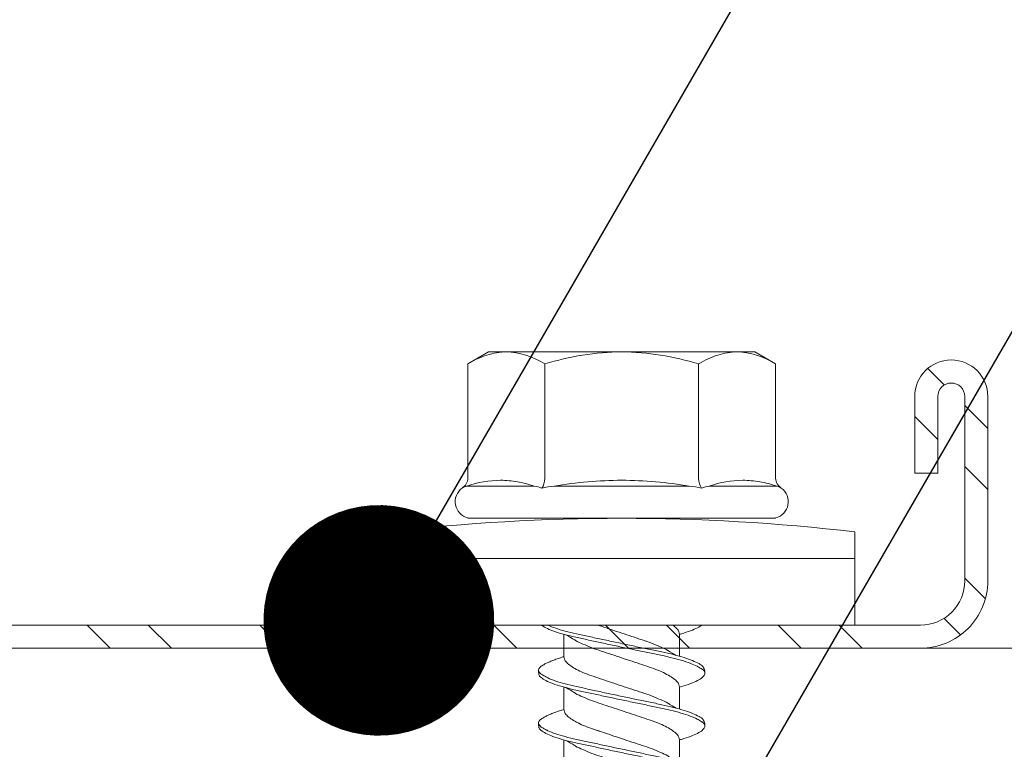
# Model space of a CAD drawing. Units: millimetres. Extents: x 398 to 6338, y 421 to 3571.
# Drawn here: x 1185 to 1211, y 2620 to 2639 of the extents above; entities that cross this region are included whole.
import ezdxf
from ezdxf import colors
from ezdxf.entities.mleader import LeaderData, LeaderLine
from ezdxf.math import Vec2, Vec3

# ---------------------------------------------------------------- set-up
doc = ezdxf.new("R2010")
doc.units = ezdxf.units.MM
for name, color, linetype, lineweight in [('DLS_Multileader', 254, 'Continuous', 0), ('DLS_Profil', 6, 'Continuous', 0), ('DLS_Profil_C', 4, 'Continuous', 0), ('DLS_Vida', 251, 'Continuous', 0)]:
    doc.layers.add(name, color=color, linetype=linetype, lineweight=lineweight)
doc.styles.get("Standard").update_dxf_attribs({"font": 'arial.ttf'})

# ---------------------------------------------------------------- blocks, each defined once
blk = doc.blocks.new('DLS_Profil_Omega1')
blk.add_line((-235.163, 0), (1091.136, 0))
blk = doc.blocks.new('DLS_Profil_Boardex_DC50')
h = blk.add_hatch()
h.set_pattern_fill('STEEL', color=256, scale=0.1)
h.set_pattern_definition([(45, (-138.25525, 426.21733), (-0.2245064, 0.2245064), []), (45, (-138.25525, 426.37608), (-0.2245064, 0.2245064), [])])
edge = h.paths.add_edge_path()
edge.add_line((1.995, -3.89), (1.795, -3.89))
edge.add_arc((1.795, -3.985), 0.095, 90, 270)
edge.add_line((1.795, -4.08), (2.275, -4.08))
edge.add_arc((2.275, -3.905), 0.175, -90, 0)
edge.add_line((2.45, -3.905), (2.45, -0.055))
edge.add_arc((2.275, -0.055), 0.175, 0, 90)
edge.add_line((2.275, 0.12), (1.5671, 0.12))
edge.add_arc((1.5624, -0.035), 0.155, 88.2579, 146.813)
edge.add_arc((1.2973, 0.118), 0.1516, -77.515, -26.6862, ccw=False)
edge.add_line((1.33, -0.03), (-1.3264, -0.03))
edge.add_arc((-1.2655, 0.1545), 0.1943, 208.6109, 251.7294, ccw=False)
edge.add_arc((-1.5675, -0.0567), 0.1767, 41.9677, 89.8877)
edge.add_line((-1.5671, 0.12), (-2.275, 0.12))
edge.add_arc((-2.275, -0.055), 0.175, 90, 180)
edge.add_line((-2.45, -0.055), (-2.45, -5.005))
edge.add_arc((-2.275, -5.005), 0.175, 180, 270)
edge.add_line((-2.275, -5.18), (-1.795, -5.18))
edge.add_arc((-1.795, -5.085), 0.095, -90, 90)
edge.add_line((-1.795, -4.99), (-1.995, -4.99))
edge.add_line((-1.995, -4.99), (-1.995, -5.05))
edge.add_line((-1.995, -5.05), (-1.795, -5.05))
edge.add_arc((-1.795, -5.085), 0.035, -90, 90, ccw=False)
edge.add_line((-1.795, -5.12), (-2.275, -5.12))
edge.add_arc((-2.275, -5.005), 0.115, -180, -90, ccw=False)
edge.add_line((-2.39, -5.005), (-2.39, -0.055))
edge.add_arc((-2.275, -0.055), 0.115, 90, 180, ccw=False)
edge.add_line((-2.275, 0.06), (-1.5671, 0.06))
edge.add_arc((-1.5652, -0.0454), 0.1054, 32.902, 91.0271, ccw=False)
edge.add_arc((-1.3225, 0.0771), 0.1674, 202.9343, 266.3556)
edge.add_line((-1.3332, -0.09), (1.3436, -0.09))
edge.add_arc((1.3033, 0.1146), 0.2086, -78.8536, -24.853)
edge.add_arc((1.5679, -0.0425), 0.1025, 90.4181, 137.3245, ccw=False)
edge.add_line((1.5671, 0.06), (2.275, 0.06))
edge.add_arc((2.275, -0.055), 0.115, 0, 90, ccw=False)
edge.add_line((2.39, -0.055), (2.39, -3.905))
edge.add_arc((2.275, -3.905), 0.115, -90, 0, ccw=False)
edge.add_line((2.275, -4.02), (1.795, -4.02))
edge.add_arc((1.795, -3.985), 0.035, -270, -90, ccw=False)
edge.add_line((1.795, -3.95), (1.995, -3.95))
edge.add_line((1.995, -3.95), (1.995, -3.89))
blk.add_lwpolyline([(-2.45, -0.055), (-2.45, -5.005, 0.414214), (-2.275, -5.18), (-1.795, -5.18, 1), (-1.795, -4.99), (-1.995, -4.99), (-1.995, -5.05), (-1.795, -5.05, -1), (-1.795, -5.12), (-2.275, -5.12, -0.414214), (-2.39, -5.005), (-2.39, -0.055, -0.414214)], format="xyb")
blk = doc.blocks.new('DLS_Vida_DrillexSapkali')
at = {"color": 0, "linetype": 'Continuous', "lineweight": 15}
for p, q in [((0, 12.124), (-2.425, 12.124)), ((-1.732, 12.124), (-1.732, 0)), ((0, 0), (0, 12.124)), ((-6.8, 10.062), (-7.11, 9.526)), ((-3.822, 10.062), (-6.8, 10.062)), ((-3.62, 8.34), (-3.62, 10.096)), ((-2.78, 10.062), (-2.792, 10.062)), ((-2.78, 10.062), (-2.78, 2.062)), ((-7.11, 9.526), (-7.11, 2.598)), ((-3.822, 8.062), (-6.8, 8.062)), ((-3.62, 4.305), (-3.62, 7.819)), ((0.24, 7.563), (0.819, 7.563)), ((1.613, 7.563), (2.192, 7.563)), ((2.986, 7.563), (3.565, 7.563)), ((0.239, 4.563), (0.809, 4.563)), ((1.612, 4.563), (2.182, 4.563)), ((2.986, 4.563), (3.555, 4.563)), ((-3.822, 4.062), (-6.8, 4.062)), ((-3.62, 2.028), (-3.62, 3.785)), ((-7.11, 2.598), (-6.8, 2.062)), ((-3.822, 2.062), (-6.8, 2.062)), ((-2.78, 2.062), (-2.792, 2.062)), ((-2.425, 0), (0, 0))]:
    blk.add_line(p, q, dxfattribs=at)
for centre, radius, start, end in [((49.182, 6.062), 51.962, 173.3002, 186.6998), ((-3.213, 9.959), 0.433, 13.7281, 144.4321), ((-3.213, 2.165), 0.433, 215.5332, 346.2509)]:
    blk.add_arc(centre, radius, start, end, dxfattribs=at)
for points, knots in [([(-7.11, 9.062), (-7.11, 9.232), (-7.08, 9.401), (-6.972, 9.734), (-6.895, 9.899), (-6.8, 10.062)], [0, 0, 0, 0, 0.5, 0.5, 1, 1, 1, 1]), ([(-3.62, 10.096), (-3.713, 9.801), (-3.769, 9.505), (-3.769, 9.064), (-3.755, 8.917), (-3.704, 8.627), (-3.666, 8.483), (-3.62, 8.34)], [0, 0, 0, 0, 0.5, 0.5, 0.75, 0.75, 1, 1, 1, 1]), ([(1.137, 8.221), (1.129, 8.215), (1.103, 8.196), (1.067, 8.152), (1.027, 8.087), (0.991, 8.021), (0.951, 7.933), (0.91, 7.831), (0.868, 7.717), (0.838, 7.624), (0.822, 7.573), (0.819, 7.563)], [0, 0, 0, 0, 0.0795762, 0.2401902, 0.3213156, 0.4307376, 0.5409359, 0.6535761, 0.7670573, 0.8755538, 0.8985204, 0.8985204, 0.8985204, 0.8985204]), ([(1.306, 8.107), (1.303, 8.112), (1.274, 8.167), (1.231, 8.202), (1.177, 8.23), (1.151, 8.224), (1.137, 8.221)], [0, 0, 0, 0, 0.0470279, 0.4920801, 0.7448018, 1, 1, 1, 1]), ([(1.308, 8.21), (1.309, 8.21), (1.333, 8.205), (1.385, 8.136), (1.463, 8.003), (1.542, 7.803), (1.618, 7.556), (1.689, 7.26), (1.759, 6.933), (1.836, 6.577), (1.914, 6.21), (1.993, 5.836), (2.069, 5.471), (2.141, 5.12), (2.21, 4.798), (2.287, 4.513), (2.365, 4.277), (2.439, 4.098), (2.485, 4.029), (2.505, 3.998)], [0, 0, 0, 0, 0.000631, 0.063056, 0.127303, 0.189629, 0.253766, 0.316018, 0.380041, 0.442459, 0.506702, 0.569001, 0.633107, 0.695391, 0.759452, 0.821866, 0.886105, 0.948375, 1, 1, 1, 1]), ([(2.51, 8.221), (2.502, 8.215), (2.477, 8.196), (2.441, 8.152), (2.4, 8.087), (2.364, 8.021), (2.324, 7.933), (2.283, 7.831), (2.241, 7.717), (2.211, 7.624), (2.195, 7.573), (2.192, 7.563)], [0, 0, 0, 0, 0.0795762, 0.2401902, 0.3213156, 0.4307376, 0.5409359, 0.6535761, 0.7670573, 0.8755538, 0.8985204, 0.8985204, 0.8985204, 0.8985204]), ([(2.679, 8.107), (2.677, 8.112), (2.647, 8.167), (2.604, 8.202), (2.551, 8.23), (2.524, 8.224), (2.51, 8.221)], [0, 0, 0, 0, 0.0470279, 0.4920801, 0.7448018, 1, 1, 1, 1]), ([(2.682, 8.21), (2.682, 8.21), (2.706, 8.205), (2.758, 8.136), (2.836, 8.003), (2.915, 7.803), (2.991, 7.556), (3.062, 7.26), (3.132, 6.933), (3.209, 6.577), (3.287, 6.21), (3.366, 5.836), (3.443, 5.471), (3.514, 5.12), (3.583, 4.798), (3.66, 4.513), (3.738, 4.277), (3.812, 4.098), (3.858, 4.029), (3.879, 3.998)], [0, 0, 0, 0, 0.000631, 0.063056, 0.127303, 0.189629, 0.253766, 0.316018, 0.380041, 0.442459, 0.506702, 0.569001, 0.633107, 0.695391, 0.759452, 0.821866, 0.886105, 0.948375, 1, 1, 1, 1]), ([(2.705, 8.197), (2.722, 8.183), (2.766, 8.123), (2.836, 8.003), (2.915, 7.803), (2.991, 7.556), (3.062, 7.26), (3.132, 6.933), (3.209, 6.577), (3.287, 6.21), (3.366, 5.836), (3.443, 5.471), (3.514, 5.12), (3.583, 4.798), (3.66, 4.513), (3.738, 4.277), (3.812, 4.098), (3.858, 4.029), (3.879, 3.998)], [0.019853, 0.019853, 0.019853, 0.019853, 0.0630558, 0.1273032, 0.1896294, 0.2537656, 0.3160184, 0.3800405, 0.4424593, 0.5067016, 0.5690011, 0.633107, 0.6953908, 0.759452, 0.8218659, 0.8861046, 0.9483755, 1, 1, 1, 1]), ([(-7.11, 6.062), (-7.11, 6.401), (-7.08, 6.744), (-6.972, 7.411), (-6.894, 7.739), (-6.8, 8.062)], [0, 0, 0, 0, 0.5, 0.5, 1, 1, 1, 1]), ([(0, 8.148), (0.004, 8.143), (0.034, 8.099), (0.09, 8.003), (0.169, 7.803), (0.245, 7.556), (0.315, 7.26), (0.386, 6.933), (0.463, 6.577), (0.541, 6.21), (0.62, 5.836), (0.696, 5.471), (0.768, 5.12), (0.837, 4.798), (0.914, 4.513), (0.992, 4.277), (1.066, 4.098), (1.111, 4.029), (1.132, 3.998)], [0.0540527, 0.0540527, 0.0540527, 0.0540527, 0.0630558, 0.1273032, 0.1896294, 0.2537656, 0.3160184, 0.3800405, 0.4424593, 0.5067016, 0.5690011, 0.633107, 0.6953908, 0.759452, 0.8218659, 0.8861046, 0.9483755, 1, 1, 1, 1]), ([(1.086, 3.946), (1.077, 3.953), (1.044, 3.977), (0.982, 4.084), (0.904, 4.262), (0.825, 4.498), (0.749, 4.779), (0.679, 5.101), (0.609, 5.447), (0.532, 5.814), (0.453, 6.185), (0.374, 6.556), (0.298, 6.91), (0.227, 7.242), (0.157, 7.537), (0.081, 7.788), (0.028, 7.926), (0.001, 7.983), (0, 7.985)], [0, 0, 0, 0, 0.0251867, 0.0896345, 0.1559466, 0.2207256, 0.2873965, 0.3519286, 0.4183026, 0.4827722, 0.5491095, 0.6138857, 0.6805521, 0.7450646, 0.8114195, 0.8759089, 0.9422696, 0.9438269, 0.9438269, 0.9438269, 0.9438269]), ([(2.459, 3.946), (2.45, 3.953), (2.417, 3.977), (2.356, 4.084), (2.278, 4.262), (2.199, 4.498), (2.122, 4.779), (2.052, 5.101), (1.982, 5.447), (1.905, 5.814), (1.827, 6.185), (1.748, 6.556), (1.671, 6.91), (1.6, 7.242), (1.531, 7.537), (1.454, 7.788), (1.379, 7.985), (1.329, 8.068), (1.306, 8.107)], [0, 0, 0, 0, 0.025187, 0.089635, 0.155947, 0.220726, 0.287396, 0.351929, 0.418303, 0.482772, 0.54911, 0.613886, 0.680552, 0.745065, 0.81142, 0.875909, 0.94227, 1, 1, 1, 1]), ([(3.832, 3.946), (3.823, 3.953), (3.791, 3.977), (3.729, 4.084), (3.651, 4.262), (3.572, 4.498), (3.496, 4.779), (3.426, 5.101), (3.355, 5.447), (3.278, 5.814), (3.2, 6.185), (3.121, 6.556), (3.044, 6.91), (2.973, 7.242), (2.904, 7.537), (2.827, 7.788), (2.752, 7.985), (2.702, 8.068), (2.679, 8.107)], [0, 0, 0, 0, 0.025187, 0.089635, 0.155947, 0.220726, 0.287396, 0.351929, 0.418303, 0.482772, 0.54911, 0.613886, 0.680552, 0.745065, 0.81142, 0.875909, 0.94227, 1, 1, 1, 1]), ([(3.832, 3.946), (3.823, 3.953), (3.791, 3.977), (3.729, 4.084), (3.651, 4.262), (3.572, 4.498), (3.496, 4.779), (3.426, 5.101), (3.355, 5.447), (3.278, 5.814), (3.2, 6.185), (3.121, 6.556), (3.044, 6.91), (2.973, 7.242), (2.904, 7.537), (2.827, 7.788), (2.76, 7.963), (2.719, 8.038), (2.705, 8.064)], [0, 0, 0, 0, 0.0251867, 0.0896345, 0.1559466, 0.2207256, 0.2873965, 0.3519286, 0.4183026, 0.4827722, 0.5491095, 0.6138857, 0.6805521, 0.7450646, 0.8114195, 0.8759089, 0.9422696, 0.9786945, 0.9786945, 0.9786945, 0.9786945]), ([(-3.62, 7.819), (-3.713, 7.237), (-3.769, 6.652), (-3.769, 5.77), (-3.755, 5.475), (-3.704, 4.888), (-3.666, 4.596), (-3.62, 4.305)], [0, 0, 0, 0, 0.5, 0.5, 0.75, 0.75, 1, 1, 1, 1]), ([(0.253, 7.515), (0.364, 7.313), (0.431, 7.233), (0.486, 7.073), (0.594, 6.847), (0.675, 6.594), (0.762, 6.332), (0.852, 6.061), (0.941, 5.793), (1.03, 5.531), (1.112, 5.286), (1.193, 5.066), (1.28, 4.882), (1.369, 4.734), (1.459, 4.629), (1.542, 4.568), (1.59, 4.565), (1.612, 4.563)], [0.0046437, 0.0046437, 0.0046437, 0.0046437, 0.0352634, 0.1048323, 0.1764445, 0.245064, 0.3156689, 0.3842468, 0.4547277, 0.5242974, 0.5959126, 0.6645017, 0.7350747, 0.803639, 0.8741048, 0.9436747, 1, 1, 1, 1]), ([(2.159, 4.647), (2.064, 4.817), (2, 4.896), (1.945, 5.054), (1.837, 5.28), (1.756, 5.533), (1.669, 5.795), (1.58, 6.066), (1.49, 6.334), (1.401, 6.596), (1.319, 6.841), (1.239, 7.061), (1.152, 7.245), (1.062, 7.393), (0.972, 7.497), (0.89, 7.559), (0.841, 7.562), (0.819, 7.563)], [0.006526, 0.006526, 0.006526, 0.006526, 0.0352634, 0.1048323, 0.1764445, 0.245064, 0.3156689, 0.3842468, 0.4547277, 0.5242974, 0.5959126, 0.6645017, 0.7350747, 0.803639, 0.8741048, 0.9436747, 1, 1, 1, 1]), ([(1.626, 7.515), (1.738, 7.313), (1.804, 7.233), (1.859, 7.073), (1.968, 6.847), (2.048, 6.594), (2.135, 6.332), (2.225, 6.061), (2.314, 5.793), (2.403, 5.531), (2.485, 5.286), (2.566, 5.066), (2.653, 4.882), (2.743, 4.734), (2.832, 4.629), (2.915, 4.568), (2.964, 4.565), (2.986, 4.563)], [0.0046437, 0.0046437, 0.0046437, 0.0046437, 0.0352634, 0.1048323, 0.1764445, 0.245064, 0.3156689, 0.3842468, 0.4547277, 0.5242974, 0.5959126, 0.6645017, 0.7350747, 0.803639, 0.8741048, 0.9436747, 1, 1, 1, 1]), ([(3.532, 4.647), (3.438, 4.817), (3.373, 4.896), (3.319, 5.054), (3.21, 5.28), (3.13, 5.533), (3.043, 5.795), (2.953, 6.066), (2.863, 6.334), (2.774, 6.596), (2.693, 6.841), (2.612, 7.061), (2.525, 7.245), (2.435, 7.393), (2.346, 7.497), (2.263, 7.559), (2.214, 7.562), (2.192, 7.563)], [0.006526, 0.006526, 0.006526, 0.006526, 0.0352634, 0.1048323, 0.1764445, 0.245064, 0.3156689, 0.3842468, 0.4547277, 0.5242974, 0.5959126, 0.6645017, 0.7350747, 0.803639, 0.8741048, 0.9436747, 1, 1, 1, 1]), ([(2.999, 7.515), (3.111, 7.313), (3.177, 7.233), (3.232, 7.073), (3.341, 6.847), (3.421, 6.594), (3.508, 6.332), (3.598, 6.061), (3.688, 5.793), (3.777, 5.531), (3.858, 5.286), (3.939, 5.066), (4.026, 4.882), (4.116, 4.734), (4.205, 4.629), (4.288, 4.568), (4.337, 4.565), (4.359, 4.563)], [0.0046437, 0.0046437, 0.0046437, 0.0046437, 0.0352634, 0.1048323, 0.1764445, 0.245064, 0.3156689, 0.3842468, 0.4547277, 0.5242974, 0.5959126, 0.6645017, 0.7350747, 0.803639, 0.8741048, 0.9436747, 1, 1, 1, 1]), ([(0.786, 4.647), (0.691, 4.817), (0.627, 4.896), (0.572, 5.054), (0.464, 5.28), (0.383, 5.533), (0.296, 5.795), (0.206, 6.066), (0.117, 6.334), (0.048, 6.538), (0.01, 6.65), (0, 6.68)], [0.006526, 0.006526, 0.006526, 0.006526, 0.0352634, 0.1048323, 0.1764445, 0.245064, 0.3156689, 0.3842468, 0.4547277, 0.5242974, 0.5490911, 0.5490911, 0.5490911, 0.5490911]), ([(3.532, 4.647), (3.438, 4.817), (3.373, 4.896), (3.319, 5.054), (3.21, 5.28), (3.13, 5.533), (3.043, 5.795), (2.953, 6.066), (2.863, 6.334), (2.779, 6.582), (2.728, 6.734), (2.705, 6.802)], [0.006526, 0.006526, 0.006526, 0.006526, 0.0352634, 0.1048323, 0.1764445, 0.245064, 0.3156689, 0.3842468, 0.4547277, 0.5242974, 0.5845513, 0.5845513, 0.5845513, 0.5845513]), ([(-6.8, 4.062), (-6.894, 4.388), (-6.973, 4.721), (-7.081, 5.388), (-7.11, 5.724), (-7.11, 6.062)], [0, 0, 0, 0, 0.5, 0.5, 1, 1, 1, 1]), ([(0, 4.736), (0.029, 4.696), (0.087, 4.628), (0.168, 4.568), (0.217, 4.565), (0.239, 4.563)], [0.8072081, 0.8072081, 0.8072081, 0.8072081, 0.8741048, 0.9436747, 1, 1, 1, 1]), ([(2.705, 4.799), (2.717, 4.779), (2.76, 4.714), (2.832, 4.629), (2.915, 4.568), (2.964, 4.565), (2.986, 4.563)], [0.7747596, 0.7747596, 0.7747596, 0.7747596, 0.803639, 0.8741048, 0.9436747, 1, 1, 1, 1]), ([(0, 3.978), (0.023, 4.006), (0.073, 4.092), (0.148, 4.267), (0.205, 4.436), (0.235, 4.546), (0.239, 4.563)], [0.147161, 0.147161, 0.147161, 0.147161, 0.3645337, 0.6022444, 0.8468262, 0.8926811, 0.8926811, 0.8926811, 0.8926811]), ([(1.327, 3.938), (1.34, 3.947), (1.377, 3.973), (1.443, 4.085), (1.522, 4.267), (1.578, 4.436), (1.608, 4.546), (1.612, 4.563)], [0, 0, 0, 0, 0.1191986, 0.3645337, 0.6022444, 0.8468262, 0.8926811, 0.8926811, 0.8926811, 0.8926811]), ([(2.7, 3.938), (2.713, 3.947), (2.75, 3.973), (2.816, 4.085), (2.895, 4.267), (2.952, 4.436), (2.981, 4.546), (2.986, 4.563)], [0, 0, 0, 0, 0.1191986, 0.3645337, 0.6022444, 0.8468262, 0.8926811, 0.8926811, 0.8926811, 0.8926811]), ([(-7.11, 3.062), (-7.11, 3.232), (-7.08, 3.401), (-6.972, 3.734), (-6.895, 3.899), (-6.8, 4.062)], [0, 0, 0, 0, 0.5, 0.5, 1, 1, 1, 1]), ([(1.132, 3.998), (1.137, 3.989), (1.167, 3.937), (1.219, 3.904), (1.276, 3.89), (1.315, 3.926), (1.327, 3.938)], [0, 0, 0, 0, 0.073204, 0.439618, 0.816535, 1, 1, 1, 1]), ([(2.505, 3.998), (2.51, 3.989), (2.541, 3.937), (2.593, 3.904), (2.65, 3.89), (2.688, 3.926), (2.7, 3.938)], [0, 0, 0, 0, 0.073204, 0.439618, 0.816535, 1, 1, 1, 1]), ([(-3.62, 3.785), (-3.713, 3.498), (-3.769, 3.209), (-3.769, 2.768), (-3.755, 2.62), (-3.704, 2.324), (-3.666, 2.176), (-3.62, 2.028)], [0, 0, 0, 0, 0.5, 0.5, 0.75, 0.75, 1, 1, 1, 1])]:
    blk.add_open_spline(points, degree=3, knots=knots, dxfattribs=at)
for points in [[(-3.822, 10.062), (-3.718, 10.062), (-3.624, 10.128), (-3.565, 10.211)], [(-3.565, 10.211), (-3.591, 10.174), (-3.608, 10.136), (-3.62, 10.096)], [(-2.78, 9.955), (-2.78, 9.991), (-2.783, 10.027), (-2.792, 10.062)], [(-6.8, 8.062), (-6.989, 8.389), (-7.11, 8.721), (-7.11, 9.062)], [(-3.62, 8.34), (-3.608, 8.272), (-3.591, 8.204), (-3.565, 8.137)], [(-3.822, 8.062), (-3.718, 8.062), (-3.624, 8.095), (-3.565, 8.137)], [(-3.565, 8.137), (-3.591, 8.032), (-3.608, 7.926), (-3.62, 7.819)], [(-3.62, 4.305), (-3.608, 4.198), (-3.591, 4.092), (-3.565, 3.988)], [(-3.822, 4.062), (-3.718, 4.062), (-3.624, 4.029), (-3.565, 3.988)], [(-3.565, 3.988), (-3.591, 3.92), (-3.608, 3.853), (-3.62, 3.785)], [(-6.8, 2.062), (-6.989, 2.389), (-7.11, 2.721), (-7.11, 3.062)], [(-3.822, 2.062), (-3.718, 2.062), (-3.624, 1.996), (-3.565, 1.913)], [(-2.78, 2.169), (-2.78, 2.133), (-2.783, 2.098), (-2.792, 2.062)], [(-3.62, 2.028), (-3.608, 1.989), (-3.591, 1.95), (-3.565, 1.913)]]:
    blk.add_open_spline(points, degree=3, dxfattribs=at)
for points in [[(1.175, 8.225), (1.228, 8.223), (1.289, 8.214), (1.308, 8.21)], [(2.548, 8.225), (2.601, 8.223), (2.662, 8.214), (2.682, 8.21)], [(1.086, 3.946), (1.138, 3.92), (1.181, 3.904), (1.256, 3.899)], [(2.459, 3.946), (2.511, 3.92), (2.554, 3.904), (2.629, 3.899)]]:
    blk.add_spline(points, degree=3, dxfattribs=at)
blk = doc.blocks.new('DLS_Set_Profil_Plan2')
at = {"layer": 'DLS_Profil_C', "xscale": 10.00000000000001, "yscale": 10.00000000000001, "zscale": 10.00000000000001, "rotation": 90}
blk.add_blockref('DLS_Profil_Boardex_DC50', (-49.75, 122.9), dxfattribs=at)
at = {"layer": 'DLS_Vida', "xscale": -1.000000000000001, "rotation": 90}
blk.add_blockref('DLS_Vida_DrillexSapkali', (-1.405, 99), dxfattribs=at)
blk = doc.blocks.new('_Dot')
at = {"color": 0, "linetype": 'ByBlock', "lineweight": -2}
blk.add_line((-0.5, 0), (-1, 0), dxfattribs=at)
at = {"color": 0, "linetype": 'ByBlock', "const_width": 0.5}
blk.add_lwpolyline([(-0.25, 0, 1), (0.25, 0, 1)], format="xyb", close=True, dxfattribs=at)

msp = doc.modelspace()

# ---------------------------------------------------------------- block references
msp.add_blockref('DLS_Set_Profil_Plan2', (1208.218, 2524.045))
at = {"layer": 'DLS_Profil'}
msp.add_blockref('DLS_Profil_Omega1', (744.105, 2622.445), dxfattribs=at)

# ---------------------------------------------------------------- leaders
at = {"layer": 'DLS_Multileader'}
ml = msp.add_multileader_mtext('Standard', dxfattribs=at)
ml.set_content('BoardeX DC50 profili (53x49x42; 0,6 mm)', color=256)
ml.set_leader_properties(color=256)
ml.set_arrow_properties(name='DOT')
ml.build(insert=Vec2(0, 0))
ml.multileader.update_dxf_attribs({"dogleg_length": 20, "arrow_head_size": 6})
ctx = ml.context
ctx.base_point, ctx.char_height, ctx.arrow_head_size, ctx.landing_gap_size, ctx.plane_origin = Vec3(1307.921, 2785.087), 12, 6, 10, Vec3(1211.338, 2652.442)
notes = []
notes.append((ctx, [(0, (1, 1, 0), (1287.921, 2785.087), (1, 0), 20, [(0, [(1194.437, 2623.169)], 0, [])])]))
ctx.mtext.insert, ctx.mtext.flow_direction = Vec3(1317.921, 2792.851), 5
ml = msp.add_multileader_mtext('Standard', dxfattribs=at)
ml.set_content('Drillex şapkalı vida', color=256)
ml.set_leader_properties(color=256)
ml.set_arrow_properties(name='DOT')
ml.build(insert=Vec2(0, 0))
ml.multileader.update_dxf_attribs({"dogleg_length": 20, "arrow_head_size": 6})
ctx = ml.context
ctx.base_point, ctx.char_height, ctx.arrow_head_size, ctx.landing_gap_size, ctx.plane_origin = Vec3(1307.921, 2764.087), 12, 6, 10, Vec3(1211.338, 2631.442)
notes.append((ctx, [(0, (1, 1, 0), (1287.921, 2764.087), (1, 0), 20, [(0, [(1200.849, 2613.275)], 0, [])])]))
ctx.mtext.insert, ctx.mtext.flow_direction = Vec3(1317.921, 2771.753), 5
ml = msp.add_multileader_mtext('Standard', dxfattribs=at)
ml.set_content('\\A1;BoardeX Omega profili (26x25x26; 0,5 mm){\\H0.7x;\\S(4)^ ;}', color=256)
ml.set_leader_properties(color=256)
ml.set_arrow_properties(name='DOT')
ml.build(insert=Vec2(0, 0))
ml.multileader.update_dxf_attribs({"dogleg_length": 20, "arrow_head_size": 6})
ctx = ml.context
ctx.base_point, ctx.char_height, ctx.arrow_head_size, ctx.landing_gap_size, ctx.plane_origin = Vec3(1307.921, 2743.087), 12, 6, 10, Vec3(1211.338, 2610.442)
notes.append((ctx, [(0, (1, 1, 0), (1287.921, 2743.087), (1, 0), 20, [(0, [(1211.338, 2610.442)], 0, [])])]))
ctx.mtext.insert, ctx.mtext.width, ctx.mtext.flow_direction = Vec3(1317.921, 2750.851), 338.67726, 5
for ctx, leaders in notes:
    for number, flags, end, landing, length, lines in leaders:
        leader = LeaderData()
        leader.index, (leader.has_last_leader_line, leader.has_dogleg_vector, leader.attachment_direction) = number, flags
        leader.last_leader_point, leader.dogleg_vector, leader.dogleg_length = Vec3(end), Vec3(landing), length
        for number, points, colour, breaks in lines:
            line = LeaderLine()
            line.index, line.vertices, line.color, line.breaks = number, Vec3.list(points), colors.encode_raw_color(colour), breaks
            leader.lines.append(line)
        ctx.leaders.append(leader)

doc.saveas('drawing.dxf')
